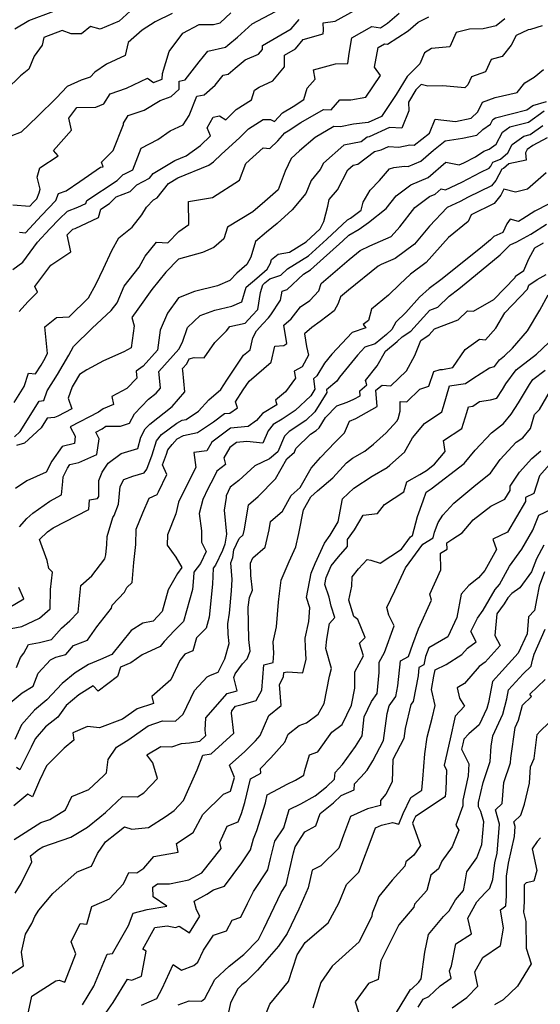
# Model space of a CAD drawing. Extents: x 2089624 to 2097826, y 2854827 to 2863029.
# Drawn here: x 2090306 to 2090487, y 2858130 to 2858472 of the extents above; entities that cross this region are included whole.
import ezdxf

# ---------------------------------------------------------------- set-up
doc = ezdxf.new("R2010")
doc.units = 0

msp = doc.modelspace()

# ---------------------------------------------------------------- linework, layer by layer
at = {"layer": 'Unknown_Line_Type', "color": 0}
for points in [[(2090358.63, 2858474.56, 2782), (2090352.68, 2858471.67, 2782), (2090348.18, 2858468.78, 2782), (2090343.36, 2858464.44, 2782), (2090342.31, 2858459.92, 2782), (2090335.81, 2858456.86, 2782), (2090331.76, 2858454.17, 2782), (2090330.14, 2858452.37, 2782), (2090326.94, 2858451.37, 2782), (2090322.15, 2858449.14, 2782), (2090318.43, 2858445.21, 2782), (2090311.83, 2858438.68, 2782), (2090306.16, 2858433.29, 2782), (2090298.98, 2858430.45, 2782)], [(2090345.36, 2858476.53, 2780), (2090340.19, 2858471.92, 2780), (2090333.63, 2858469.1, 2780), (2090330.19, 2858470.05, 2780), (2090327.12, 2858467.52, 2780), (2090323.49, 2858467.44, 2780), (2090320.36, 2858468.6, 2780), (2090314.02, 2858466.24, 2780), (2090313.46, 2858463.54, 2780), (2090310.65, 2858459.72, 2780), (2090308.82, 2858455.23, 2780), (2090305.85, 2858452.88, 2780), (2090301.06, 2858448.05, 2780)], [(2090303.26, 2858407.95, 2784), (2090309.09, 2858407.5, 2784), (2090310.39, 2858408.89, 2784), (2090311.54, 2858410.11, 2784), (2090312.36, 2858412.17, 2784), (2090312.74, 2858413.43, 2784), (2090311.71, 2858417.65, 2784), (2090312.6, 2858420.82, 2784), (2090318.96, 2858424.99, 2784), (2090317.33, 2858426.84, 2784), (2090323.63, 2858433.93, 2784), (2090322.71, 2858438.19, 2784), (2090325.46, 2858441.8, 2784), (2090332.14, 2858442, 2784), (2090334.84, 2858443.14, 2784), (2090337.02, 2858446.6, 2784), (2090342.8, 2858448.54, 2784), (2090350.04, 2858452.01, 2784), (2090352.17, 2858450.58, 2784), (2090355.21, 2858451.65, 2784), (2090355.33, 2858453.67, 2784), (2090357.63, 2858461.36, 2784), (2090362.4, 2858467.64, 2784), (2090368.04, 2858470.7, 2784), (2090372.97, 2858470.69, 2784), (2090375.34, 2858471.25, 2784), (2090379.02, 2858474.79, 2784)], [(2090303.68, 2858339.28, 2792), (2090307.11, 2858344.85, 2792), (2090308.68, 2858349.42, 2792), (2090311.14, 2858349.21, 2792), (2090313.06, 2858352.27, 2792), (2090314.01, 2858353.9, 2792), (2090315.27, 2858356.27, 2792), (2090314.34, 2858365.57, 2792), (2090318.45, 2858368.86, 2792), (2090322.85, 2858369.1, 2792), (2090329.52, 2858375.68, 2792), (2090332.17, 2858380.57, 2792), (2090334.75, 2858385.81, 2792), (2090337.64, 2858392.13, 2792), (2090340.1, 2858396.53, 2792), (2090344.67, 2858400.26, 2792), (2090348.12, 2858404.54, 2792), (2090349.66, 2858407.23, 2792), (2090352.09, 2858409.72, 2792), (2090353.42, 2858410.41, 2792), (2090357.37, 2858415.37, 2792), (2090360.64, 2858417.36, 2792), (2090371.4, 2858421.78, 2792), (2090373.06, 2858422.98, 2792), (2090375.83, 2858425.61, 2792), (2090382.05, 2858431.26, 2792), (2090385.24, 2858434.43, 2792), (2090390.34, 2858437.67, 2792), (2090392.79, 2858437.69, 2792), (2090394.23, 2858436.97, 2792), (2090396.96, 2858440, 2792), (2090400.68, 2858442.22, 2792), (2090404.47, 2858444.64, 2792), (2090405.56, 2858448.53, 2792), (2090408.32, 2858451.75, 2792), (2090407.84, 2858454.98, 2792), (2090415.4, 2858457.06, 2792), (2090419.74, 2858457.13, 2792), (2090420.19, 2858460.62, 2792), (2090421.16, 2858466.06, 2792), (2090428.11, 2858469.97, 2792), (2090431.07, 2858469.57, 2792), (2090433.55, 2858471.18, 2792), (2090437.63, 2858474.63, 2792)], [(2090303.81, 2858327.38, 2794), (2090305.74, 2858329.16, 2794), (2090312.38, 2858339.75, 2794), (2090314.05, 2858339.95, 2794), (2090315.2, 2858343.31, 2794), (2090318.81, 2858349.06, 2794), (2090322.74, 2858355.77, 2794), (2090324.35, 2858358.8, 2794), (2090330.78, 2858365.11, 2794), (2090337.38, 2858371.22, 2794), (2090339.45, 2858373.94, 2794), (2090341.93, 2858379.77, 2794), (2090347.11, 2858386.35, 2794), (2090349.27, 2858390.16, 2794), (2090353.17, 2858394.98, 2794), (2090357.08, 2858394.82, 2794), (2090360.99, 2858398.74, 2794), (2090364.48, 2858401.11, 2794), (2090364.33, 2858409.13, 2794), (2090372.62, 2858410.59, 2794), (2090382.05, 2858416.53, 2794), (2090384.25, 2858422.38, 2794), (2090390.31, 2858427.86, 2794), (2090392.63, 2858427.63, 2794), (2090395.34, 2858430.29, 2794), (2090397.87, 2858433.09, 2794), (2090398.97, 2858433.75, 2794), (2090403.4, 2858436.58, 2794), (2090411.32, 2858441.2, 2794), (2090413.94, 2858441.07, 2794), (2090416.92, 2858444.5, 2794), (2090420.77, 2858444.53, 2794), (2090425.95, 2858445.46, 2794), (2090431.15, 2858452.97, 2794), (2090429.05, 2858455.92, 2794), (2090430.26, 2858462.72, 2794), (2090432.53, 2858464, 2794), (2090433.49, 2858463.87, 2794), (2090440.68, 2858468.53, 2794), (2090444.22, 2858471.53, 2794), (2090447.87, 2858473.38, 2794)], [(2090303.91, 2858469.2, 2778), (2090308.84, 2858472.08, 2778), (2090317.45, 2858475.31, 2778)], [(2090305.44, 2858370.88, 2790), (2090308.48, 2858374.29, 2790), (2090311.74, 2858377.69, 2790), (2090310.84, 2858379.56, 2790), (2090316.4, 2858387.05, 2790), (2090323.43, 2858391.67, 2790), (2090322.14, 2858397.63, 2790), (2090324.12, 2858399.52, 2790), (2090324.9, 2858399.82, 2790), (2090333.01, 2858403.63, 2790), (2090333.77, 2858406.47, 2790), (2090336.89, 2858408.52, 2790), (2090339.21, 2858410.82, 2790), (2090344.02, 2858412.61, 2790), (2090346.34, 2858414.99, 2790), (2090350.73, 2858417.25, 2790), (2090352.05, 2858418.9, 2790), (2090359.52, 2858423.44, 2790), (2090363.55, 2858425.1, 2790), (2090368.51, 2858428.69, 2790), (2090371.98, 2858431.99, 2790), (2090370.76, 2858434.78, 2790), (2090372.85, 2858438.54, 2790), (2090375.14, 2858439, 2790), (2090377.29, 2858437.56, 2790), (2090380.92, 2858441.18, 2790), (2090386.2, 2858444.53, 2790), (2090387.3, 2858447.91, 2790), (2090388.85, 2858448.96, 2790), (2090393.64, 2858451.09, 2790), (2090397.75, 2858455.94, 2790), (2090397.73, 2858460.06, 2790), (2090401.57, 2858462.28, 2790), (2090404.25, 2858465.46, 2790), (2090411.19, 2858467.5, 2790), (2090411.32, 2858468.77, 2790), (2090411.19, 2858471.26, 2790), (2090415.29, 2858471.84, 2790), (2090421.83, 2858475.41, 2790)], [(2090305.58, 2858398.47, 2786), (2090307.68, 2858398.31, 2786), (2090313.24, 2858404.25, 2786), (2090318.17, 2858409.47, 2786), (2090319.13, 2858411.89, 2786), (2090321.78, 2858412.93, 2786), (2090326.51, 2858416.07, 2786), (2090333.71, 2858421.12, 2786), (2090334.59, 2858421.2, 2786), (2090334, 2858422.81, 2786), (2090338.14, 2858426.87, 2786), (2090341.74, 2858435.95, 2786), (2090341.7, 2858436.44, 2786), (2090343.34, 2858439.04, 2786), (2090348.87, 2858440.89, 2786), (2090354.43, 2858444.32, 2786), (2090358.29, 2858445.62, 2786), (2090361.1, 2858448.21, 2786), (2090361.11, 2858450.98, 2786), (2090363.12, 2858451.42, 2786), (2090368.02, 2858457.72, 2786), (2090371.05, 2858461.44, 2786), (2090377.18, 2858462.83, 2786), (2090377.95, 2858463.5, 2786), (2090381.41, 2858466.26, 2786), (2090386.41, 2858470.99, 2786), (2090394.56, 2858475.27, 2786)], [(2090303.22, 2858385.5, 2788), (2090306.66, 2858388.09, 2788), (2090311.84, 2858395.06, 2788), (2090316.09, 2858399.61, 2788), (2090319.32, 2858403.03, 2788), (2090322.25, 2858405.81, 2788), (2090325.88, 2858407.22, 2788), (2090328.64, 2858408.51, 2788), (2090328.9, 2858409.48, 2788), (2090339.45, 2858416.41, 2788), (2090341.64, 2858418.57, 2788), (2090341.98, 2858418.71, 2788), (2090344.92, 2858420.19, 2788), (2090347.82, 2858427.7, 2788), (2090353.6, 2858430.67, 2788), (2090357.92, 2858433.73, 2788), (2090362.42, 2858435.84, 2788), (2090364.54, 2858439.01, 2788), (2090367.22, 2858445.83, 2788), (2090369.76, 2858446.23, 2788), (2090373.62, 2858449.67, 2788), (2090376.42, 2858453.09, 2788), (2090378.12, 2858453.48, 2788), (2090380.49, 2858455.54, 2788), (2090384.05, 2858458.38, 2788), (2090388.71, 2858460.44, 2788), (2090390.08, 2858462.06, 2788), (2090390.07, 2858463.43, 2788), (2090400.01, 2858469.18, 2788), (2090402.78, 2858472.47, 2788)], [(2090487.31, 2858470.25, 2798), (2090483.26, 2858468.93, 2798), (2090482.51, 2858468.85, 2798), (2090478.33, 2858466.89, 2798), (2090476.56, 2858463.54, 2798), (2090473.38, 2858459.56, 2798), (2090469.64, 2858458.52, 2798), (2090467.65, 2858454.24, 2798), (2090462.8, 2858452.52, 2798), (2090461.45, 2858449.7, 2798), (2090460.46, 2858448.69, 2798), (2090452.82, 2858449.42, 2798), (2090447.6, 2858449.26, 2798), (2090445.19, 2858449.8, 2798), (2090443.43, 2858448, 2798), (2090440.78, 2858443.7, 2798), (2090440.96, 2858440.71, 2798), (2090438.53, 2858434.66, 2798), (2090434.25, 2858434.88, 2798), (2090427.21, 2858431.66, 2798), (2090426.41, 2858431.48, 2798), (2090424.41, 2858429.92, 2798), (2090418.32, 2858428.74, 2798), (2090411.26, 2858422.53, 2798), (2090410.06, 2858420.28, 2798), (2090406.94, 2858416.48, 2798), (2090405.11, 2858411.91, 2798), (2090400.42, 2858406.29, 2798), (2090395.1, 2858401.49, 2798), (2090391.46, 2858398.46, 2798), (2090387.61, 2858395.31, 2798), (2090386.03, 2858389.84, 2798), (2090384.6, 2858387.21, 2798), (2090381.1, 2858384.29, 2798), (2090378.64, 2858381.69, 2798), (2090374.36, 2858379.83, 2798), (2090366.4, 2858377.89, 2798), (2090360.88, 2858375.66, 2798), (2090357.06, 2858370.31, 2798), (2090354.47, 2858364.48, 2798), (2090353.59, 2858357.51, 2798), (2090348.51, 2858351.9, 2798), (2090346.14, 2858350.21, 2798), (2090346.35, 2858347.74, 2798), (2090342.87, 2858344.15, 2798), (2090337.64, 2858341.41, 2798), (2090338.25, 2858338.56, 2798), (2090334.66, 2858337.1, 2798), (2090332.96, 2858335.86, 2798), (2090323.19, 2858330.81, 2798), (2090324.89, 2858327.55, 2798), (2090324.69, 2858325.01, 2798), (2090320.41, 2858323.95, 2798), (2090316.73, 2858318.89, 2798), (2090314.78, 2858315.01, 2798), (2090308.04, 2858312.06, 2798), (2090304.18, 2858309.35, 2798)], [(2090474.29, 2858472.66, 2796), (2090471.3, 2858470.29, 2796), (2090466.85, 2858469.16, 2796), (2090462.03, 2858469.14, 2796), (2090457.43, 2858467.98, 2796), (2090455.22, 2858462.93, 2796), (2090448.87, 2858462.36, 2796), (2090446.43, 2858460.89, 2796), (2090444.76, 2858457.08, 2796), (2090440.35, 2858452.58, 2796), (2090436.51, 2858446.34, 2796), (2090431.41, 2858438.76, 2796), (2090426.76, 2858436.67, 2796), (2090421.76, 2858436, 2796), (2090417.21, 2858435.12, 2796), (2090414.89, 2858435.23, 2796), (2090408.37, 2858431.43, 2796), (2090402.95, 2858426.75, 2796), (2090400.03, 2858424.17, 2796), (2090397.88, 2858419.71, 2796), (2090395.46, 2858413.25, 2796), (2090390.89, 2858409.12, 2796), (2090386.65, 2858405.59, 2796), (2090377.93, 2858400.19, 2796), (2090376.65, 2858396.17, 2796), (2090373.08, 2858393.12, 2796), (2090369.18, 2858391.39, 2796), (2090360.87, 2858389.16, 2796), (2090356.41, 2858384.64, 2796), (2090351.59, 2858378.57, 2796), (2090346.72, 2858371.73, 2796), (2090344.61, 2858368.82, 2796), (2090345.4, 2858365.93, 2796), (2090344.34, 2858358.29, 2796), (2090341.78, 2858356.89, 2796), (2090334.79, 2858353.72, 2796), (2090328.91, 2858350.61, 2796), (2090326.39, 2858348.97, 2796), (2090324.56, 2858345.85, 2796), (2090323.83, 2858344.68, 2796), (2090322.48, 2858340.76, 2796), (2090323.7, 2858337.09, 2796), (2090318.85, 2858334.55, 2796), (2090317.73, 2858334.1, 2796), (2090315.18, 2858333.78, 2796), (2090313.11, 2858330.47, 2796), (2090307.3, 2858325.11, 2796), (2090304.54, 2858324.35, 2796)], [(2090305.53, 2858296.09, 2800), (2090308.11, 2858298.91, 2800), (2090310.16, 2858300.79, 2800), (2090316.03, 2858304.99, 2800), (2090320.16, 2858307.12, 2800), (2090320.57, 2858311.83, 2800), (2090320.7, 2858313.43, 2800), (2090322.24, 2858316.48, 2800), (2090323.1, 2858317.67, 2800), (2090326.13, 2858318.41, 2800), (2090332.48, 2858321.22, 2800), (2090333.2, 2858326.69, 2800), (2090332.03, 2858328.95, 2800), (2090334.31, 2858330.13, 2800), (2090335.56, 2858331.04, 2800), (2090340.65, 2858331, 2800), (2090343.8, 2858332.14, 2800), (2090345.48, 2858335.39, 2800), (2090350.45, 2858340.38, 2800), (2090353.09, 2858342.49, 2800), (2090354.58, 2858344.22, 2800), (2090354.34, 2858346.71, 2800), (2090354.03, 2858350.1, 2800), (2090360.98, 2858357.81, 2800), (2090362.18, 2858360.3, 2800), (2090363.93, 2858365.34, 2800), (2090368.38, 2858369.47, 2800), (2090373.44, 2858371.38, 2800), (2090379.39, 2858372.79, 2800), (2090382.85, 2858374.3, 2800), (2090384.38, 2858379.43, 2800), (2090388.05, 2858382.5, 2800), (2090391.72, 2858385.62, 2800), (2090392.86, 2858387.71, 2800), (2090393.21, 2858388.94, 2800), (2090395.52, 2858390.82, 2800), (2090399.42, 2858391.5, 2800), (2090405.22, 2858395.12, 2800), (2090406.88, 2858396.63, 2800), (2090410.11, 2858399.66, 2800), (2090411.44, 2858402.16, 2800), (2090412.74, 2858407.53, 2800), (2090413.28, 2858409.81, 2800), (2090416.09, 2858413.22, 2800), (2090419.77, 2858420.15, 2800), (2090421.62, 2858421.78, 2800), (2090423.22, 2858422.09, 2800), (2090428.98, 2858426.59, 2800), (2090431.28, 2858427.11, 2800), (2090433.88, 2858428.3, 2800), (2090437.46, 2858428.11, 2800), (2090441.27, 2858428.81, 2800), (2090442.84, 2858428.7, 2800), (2090448.11, 2858432.94, 2800), (2090450.14, 2858437.8, 2800), (2090457.13, 2858436.97, 2800), (2090462.68, 2858438.14, 2800), (2090464.97, 2858440.29, 2800), (2090466.62, 2858443.74, 2800), (2090470.92, 2858445.27, 2800), (2090478.67, 2858447.1, 2800), (2090481.28, 2858450.37, 2800), (2090484.52, 2858452.39, 2800), (2090487.83, 2858455.01, 2800)], [(2090302.59, 2858260.72, 2802), (2090306.33, 2858261.37, 2802), (2090312.47, 2858264.26, 2802), (2090316.22, 2858267.52, 2802), (2090316.37, 2858274.21, 2802), (2090316.96, 2858280.27, 2802), (2090315.77, 2858281.52, 2802), (2090315.21, 2858284.28, 2802), (2090312.44, 2858291.66, 2802), (2090315.32, 2858294.32, 2802), (2090317.24, 2858295.69, 2802), (2090329.61, 2858302.09, 2802), (2090329.9, 2858305.38, 2802), (2090332.62, 2858305.86, 2802), (2090333.15, 2858306.62, 2802), (2090333.16, 2858312.21, 2802), (2090334.28, 2858315.04, 2802), (2090336.43, 2858318.22, 2802), (2090340.91, 2858321.54, 2802), (2090346.68, 2858323.33, 2802), (2090347.78, 2858327.23, 2802), (2090349.28, 2858330.12, 2802), (2090350.9, 2858331.75, 2802), (2090358.67, 2858337.93, 2802), (2090363.06, 2858343.03, 2802), (2090362.33, 2858350.36, 2802), (2090362.26, 2858351.09, 2802), (2090363.76, 2858352.75, 2802), (2090364.6, 2858354.47, 2802), (2090366.26, 2858354.92, 2802), (2090369.79, 2858354.77, 2802), (2090373.5, 2858360.09, 2802), (2090377.59, 2858364.15, 2802), (2090378.71, 2858365.66, 2802), (2090384.04, 2858366.87, 2802), (2090386.41, 2858369.48, 2802), (2090388.41, 2858371.64, 2802), (2090389.32, 2858377.49, 2802), (2090390.13, 2858380.19, 2802), (2090390.92, 2858380.85, 2802), (2090392.58, 2858382.27, 2802), (2090396.43, 2858383.57, 2802), (2090398.8, 2858385.75, 2802), (2090406, 2858390.24, 2802), (2090412.44, 2858396.06, 2802), (2090419.66, 2858402.84, 2802), (2090420.62, 2858403.37, 2802), (2090424.32, 2858406.15, 2802), (2090425.02, 2858408.89, 2802), (2090427.45, 2858413.1, 2802), (2090430.76, 2858416.48, 2802), (2090434.26, 2858420.5, 2802), (2090435.75, 2858420.93, 2802), (2090439.4, 2858421.44, 2802), (2090440.66, 2858421.31, 2802), (2090445.12, 2858423.18, 2802), (2090449.58, 2858427.07, 2802), (2090453.6, 2858430.29, 2802), (2090459.58, 2858431.2, 2802), (2090464.56, 2858432.24, 2802), (2090466.68, 2858434.23, 2802), (2090469.35, 2858436.04, 2802), (2090470.18, 2858437.63, 2802), (2090471.11, 2858438.3, 2802), (2090481.95, 2858441.04, 2802), (2090484.04, 2858442.56, 2802), (2090488.82, 2858443.9, 2802)], [(2090304.54, 2858247.15, 2804), (2090305.88, 2858250.63, 2804), (2090307.02, 2858252.06, 2804), (2090308.63, 2858255.13, 2804), (2090312.47, 2858255.79, 2804), (2090316.68, 2858256.81, 2804), (2090320.15, 2858260.85, 2804), (2090323.01, 2858263.34, 2804), (2090325.91, 2858266.34, 2804), (2090326.86, 2858275.65, 2804), (2090330.67, 2858279.06, 2804), (2090335.17, 2858284.88, 2804), (2090335.59, 2858286.34, 2804), (2090335.95, 2858289.95, 2804), (2090336.02, 2858292.71, 2804), (2090337.96, 2858299.34, 2804), (2090338.51, 2858299.96, 2804), (2090340.02, 2858303.89, 2804), (2090340.56, 2858310.01, 2804), (2090341.87, 2858312.53, 2804), (2090344.92, 2858313.64, 2804), (2090348.89, 2858314.81, 2804), (2090349.8, 2858316.15, 2804), (2090351.63, 2858321.11, 2804), (2090353.17, 2858325.96, 2804), (2090354.96, 2858328.13, 2804), (2090360.3, 2858332.13, 2804), (2090362.16, 2858333.1, 2804), (2090363.55, 2858333.37, 2804), (2090367.85, 2858336.23, 2804), (2090371.4, 2858340.19, 2804), (2090375.54, 2858343.85, 2804), (2090377.61, 2858347.06, 2804), (2090383.5, 2858355.68, 2804), (2090385.8, 2858357.64, 2804), (2090386.74, 2858361.73, 2804), (2090387.98, 2858364.17, 2804), (2090390.18, 2858366.59, 2804), (2090392.15, 2858368.7, 2804), (2090393, 2858369.81, 2804), (2090396.37, 2858374.87, 2804), (2090396.91, 2858378.02, 2804), (2090398.67, 2858378.62, 2804), (2090404.37, 2858383.86, 2804), (2090406.79, 2858385.36, 2804), (2090418, 2858395.5, 2804), (2090420.13, 2858397.5, 2804), (2090423.72, 2858399.49, 2804), (2090426.87, 2858401.86, 2804), (2090433.1, 2858406.76, 2804), (2090436.55, 2858411.1, 2804), (2090441.63, 2858414.95, 2804), (2090447.64, 2858417.47, 2804), (2090453.79, 2858422.84, 2804), (2090458.51, 2858421.87, 2804), (2090460.08, 2858422.61, 2804), (2090464.09, 2858424.74, 2804), (2090467.08, 2858426.62, 2804), (2090468.87, 2858427.39, 2804), (2090471.34, 2858429.05, 2804), (2090473.56, 2858433.32, 2804), (2090476.06, 2858435.11, 2804), (2090482.57, 2858436.76, 2804), (2090487.99, 2858440.68, 2804)], [(2090300.94, 2858233.68, 2806), (2090306.42, 2858238.3, 2806), (2090310.24, 2858240.64, 2806), (2090312, 2858245.19, 2806), (2090316.29, 2858249.78, 2806), (2090318.15, 2858250.76, 2806), (2090321.64, 2858251.6, 2806), (2090324.33, 2858254.73, 2806), (2090329.16, 2858256.66, 2806), (2090332.4, 2858261.23, 2806), (2090337.58, 2858267.78, 2806), (2090337.82, 2858268.8, 2806), (2090342.07, 2858273.34, 2806), (2090342.86, 2858274.96, 2806), (2090344.69, 2858276.74, 2806), (2090345.35, 2858283.69, 2806), (2090345.98, 2858289.93, 2806), (2090346.12, 2858295.26, 2806), (2090348.41, 2858300.95, 2806), (2090350.69, 2858306.04, 2806), (2090353.39, 2858307.24, 2806), (2090353.88, 2858308.17, 2806), (2090356.81, 2858314.27, 2806), (2090355.28, 2858317.6, 2806), (2090356.66, 2858321.34, 2806), (2090357.14, 2858322.86, 2806), (2090358.68, 2858324.72, 2806), (2090360.32, 2858326.69, 2806), (2090362.53, 2858327.83, 2806), (2090367.39, 2858328.8, 2806), (2090373, 2858332.53, 2806), (2090376.86, 2858335.42, 2806), (2090378.74, 2858335.6, 2806), (2090381.34, 2858337.39, 2806), (2090380.65, 2858339.5, 2806), (2090383.33, 2858343.66, 2806), (2090385.44, 2858346.74, 2806), (2090393.07, 2858353.26, 2806), (2090394.36, 2858358.86, 2806), (2090397.46, 2858359.07, 2806), (2090398.5, 2858359.75, 2806), (2090397.49, 2858366.15, 2806), (2090399.98, 2858368.32, 2806), (2090403.29, 2858372.54, 2806), (2090406.49, 2858374.77, 2806), (2090409.61, 2858378.12, 2806), (2090410.51, 2858380.61, 2806), (2090420.18, 2858389.05, 2806), (2090423.97, 2858392.13, 2806), (2090427.43, 2858393.7, 2806), (2090434.8, 2858397.03, 2806), (2090437.87, 2858400.3, 2806), (2090443.09, 2858407.07, 2806), (2090448.18, 2858410.93, 2806), (2090450.16, 2858411.76, 2806), (2090452.18, 2858413.52, 2806), (2090453.73, 2858413.2, 2806), (2090459.44, 2858415.89, 2806), (2090465.98, 2858419.38, 2806), (2090468.92, 2858420.81, 2806), (2090469.43, 2858421.45, 2806), (2090470.18, 2858422.88, 2806), (2090472.86, 2858423.83, 2806), (2090475.4, 2858426.05, 2806), (2090476.94, 2858429.01, 2806), (2090481, 2858431.93, 2806), (2090483.19, 2858432.48, 2806), (2090487.56, 2858435.64, 2806)], [(2090489.1, 2858431.35, 2808), (2090484.03, 2858428.66, 2808), (2090482.05, 2858427.24, 2808), (2090481.51, 2858426.14, 2808), (2090481.71, 2858423.55, 2808), (2090475.74, 2858422.27, 2808), (2090473.85, 2858420.61, 2808), (2090473.27, 2858420.41, 2808), (2090471.18, 2858416.42, 2808), (2090469.75, 2858414.64, 2808), (2090461.57, 2858410.65, 2808), (2090458.8, 2858409.18, 2808), (2090454.23, 2858407.03, 2808), (2090448.1, 2858400.61, 2808), (2090442.87, 2858394.33, 2808), (2090436.16, 2858389.4, 2808), (2090431.37, 2858387.23, 2808), (2090430.26, 2858386.73, 2808), (2090419.92, 2858378.35, 2808), (2090417.21, 2858375.98, 2808), (2090416.38, 2858373.69, 2808), (2090414.99, 2858371.13, 2808), (2090410.15, 2858367.43, 2808), (2090407.2, 2858365.39, 2808), (2090404.62, 2858363.14, 2808), (2090405.32, 2858358.71, 2808), (2090406.01, 2858355.7, 2808), (2090403.8, 2858351.62, 2808), (2090401.01, 2858350.2, 2808), (2090401.57, 2858347.68, 2808), (2090398.09, 2858343.01, 2808), (2090394.59, 2858340.12, 2808), (2090395.07, 2858338.49, 2808), (2090390, 2858335.45, 2808), (2090387.93, 2858332.96, 2808), (2090385.02, 2858330.95, 2808), (2090378.92, 2858330.37, 2808), (2090372.38, 2858325.48, 2808), (2090370.64, 2858322.49, 2808), (2090366.14, 2858321.93, 2808), (2090366.92, 2858316.65, 2808), (2090365.39, 2858313.76, 2808), (2090360.88, 2858304.58, 2808), (2090359.88, 2858300.51, 2808), (2090356.96, 2858293.27, 2808), (2090356.94, 2858289.66, 2808), (2090359.96, 2858285.51, 2808), (2090362.04, 2858281.88, 2808), (2090360.48, 2858279.83, 2808), (2090357.29, 2858274.08, 2808), (2090355.21, 2858266.64, 2808), (2090352.05, 2858263.23, 2808), (2090348.43, 2858262.49, 2808), (2090344.37, 2858260, 2808), (2090337.63, 2858251.69, 2808), (2090333.75, 2858249.95, 2808), (2090329.57, 2858248.13, 2808), (2090324.84, 2858245.23, 2808), (2090320.42, 2858241.52, 2808), (2090315.02, 2858235.92, 2808), (2090310.7, 2858232.27, 2808), (2090306.23, 2858227.24, 2808), (2090303.9, 2858222.13, 2808)], [(2090488.73, 2858419.08, 2810), (2090482.19, 2858413.5, 2810), (2090478.03, 2858412.39, 2810), (2090474, 2858413.43, 2810), (2090472.93, 2858411.4, 2810), (2090470.59, 2858408.47, 2810), (2090462.61, 2858404.58, 2810), (2090461.53, 2858402.25, 2810), (2090454.76, 2858396.67, 2810), (2090446.96, 2858387.93, 2810), (2090441.48, 2858383.9, 2810), (2090437.8, 2858380.4, 2810), (2090433.84, 2858376.65, 2810), (2090428.01, 2858371.75, 2810), (2090426.93, 2858367.84, 2810), (2090425.01, 2858366.43, 2810), (2090425.98, 2858365.18, 2810), (2090421.23, 2858363.63, 2810), (2090414.18, 2858356.03, 2810), (2090411.66, 2858352.94, 2810), (2090408.93, 2858348.49, 2810), (2090407.78, 2858347.55, 2810), (2090408.3, 2858343.91, 2810), (2090406.84, 2858341.54, 2810), (2090401.47, 2858336.55, 2810), (2090396.95, 2858333.52, 2810), (2090393.82, 2858331.64, 2810), (2090391.97, 2858329.42, 2810), (2090390.22, 2858325.18, 2810), (2090384.61, 2858325.66, 2810), (2090380.97, 2858325.31, 2810), (2090378.68, 2858323.6, 2810), (2090376.58, 2858320.01, 2810), (2090377.17, 2858317.77, 2810), (2090374.14, 2858315.42, 2810), (2090373.18, 2858313.25, 2810), (2090371.08, 2858309.28, 2810), (2090369.27, 2858305.59, 2810), (2090368.06, 2858300.67, 2810), (2090368.87, 2858294.6, 2810), (2090368.86, 2858290.72, 2810), (2090370.49, 2858287.47, 2810), (2090368.49, 2858283.35, 2810), (2090366.18, 2858280.3, 2810), (2090366.09, 2858278.3, 2810), (2090365.69, 2858274.26, 2810), (2090362.55, 2858263.13, 2810), (2090359.45, 2858260.05, 2810), (2090355.91, 2858256.21, 2810), (2090354.49, 2858254.39, 2810), (2090348.24, 2858251.59, 2810), (2090344.21, 2858248.76, 2810), (2090340.65, 2858247.25, 2810), (2090339.58, 2858243.96, 2810), (2090332.89, 2858238.9, 2810), (2090331.2, 2858240.71, 2810), (2090326.22, 2858237.66, 2810), (2090321.76, 2858233.91, 2810), (2090318.91, 2858229.91, 2810), (2090314.6, 2858226.47, 2810), (2090310.94, 2858222.36, 2810), (2090309.59, 2858219.39, 2810), (2090305.66, 2858211.52, 2810), (2090304.45, 2858212.35, 2810)], [(2090489.48, 2858408.22, 2812), (2090484.76, 2858405.79, 2812), (2090480.65, 2858403.11, 2812), (2090479.12, 2858402.21, 2812), (2090476.22, 2858403.05, 2812), (2090475.04, 2858401.39, 2812), (2090473.63, 2858398.41, 2812), (2090470.46, 2858397.02, 2812), (2090469.32, 2858395.86, 2812), (2090465.83, 2858392.98, 2812), (2090452.05, 2858381.97, 2812), (2090448.01, 2858378.97, 2812), (2090444.68, 2858375.86, 2812), (2090439.94, 2858370.62, 2812), (2090436.44, 2858367.2, 2812), (2090435.09, 2858364.64, 2812), (2090433.13, 2858362.94, 2812), (2090429.21, 2858359.65, 2812), (2090425.61, 2858358.48, 2812), (2090423.05, 2858355.72, 2812), (2090416.79, 2858348.05, 2812), (2090415.94, 2858346.65, 2812), (2090412.31, 2858343.67, 2812), (2090412.44, 2858342.75, 2812), (2090408.3, 2858336.03, 2812), (2090405.08, 2858333.03, 2812), (2090399.36, 2858329.19, 2812), (2090397.71, 2858327.6, 2812), (2090395.4, 2858322.16, 2812), (2090392.53, 2858319.68, 2812), (2090387.38, 2858317.26, 2812), (2090381.77, 2858312.16, 2812), (2090378.83, 2858309.88, 2812), (2090377.46, 2858306.77, 2812), (2090377.44, 2858306.23, 2812), (2090376.74, 2858301.89, 2812), (2090377.52, 2858293.47, 2812), (2090377, 2858289.96, 2812), (2090376.19, 2858287.77, 2812), (2090373.76, 2858282.77, 2812), (2090372.95, 2858281.7, 2812), (2090372.69, 2858276.05, 2812), (2090371.55, 2858264.6, 2812), (2090370.48, 2858260.79, 2812), (2090367.12, 2858257.46, 2812), (2090365.79, 2858252.97, 2812), (2090363.08, 2858251.78, 2812), (2090361.33, 2858249.51, 2812), (2090358.19, 2858242.82, 2812), (2090351.59, 2858237.05, 2812), (2090352.09, 2858234.63, 2812), (2090346.49, 2858232.75, 2812), (2090341.39, 2858229.15, 2812), (2090333.39, 2858226.18, 2812), (2090329.14, 2858226.64, 2812), (2090324.05, 2858224.37, 2812), (2090324.41, 2858221.88, 2812), (2090321.05, 2858219.13, 2812), (2090314.92, 2858212.95, 2812), (2090312.55, 2858207.84, 2812), (2090310.02, 2858202.2, 2812), (2090308.48, 2858203.07, 2812), (2090303.55, 2858198.98, 2812)], [(2090303.69, 2858187.34, 2814), (2090312.95, 2858193.22, 2814), (2090316.09, 2858194.31, 2814), (2090321.5, 2858197.63, 2814), (2090323.74, 2858202.33, 2814), (2090329.69, 2858204.69, 2814), (2090334.78, 2858209.43, 2814), (2090335.78, 2858210.47, 2814), (2090336.35, 2858215.1, 2814), (2090339.31, 2858219.44, 2814), (2090343.61, 2858222.14, 2814), (2090350.33, 2858226.9, 2814), (2090355.25, 2858228.55, 2814), (2090359.79, 2858228.42, 2814), (2090362.45, 2858230.89, 2814), (2090366.45, 2858239.12, 2814), (2090370.82, 2858243.85, 2814), (2090371.92, 2858244.41, 2814), (2090374.64, 2858245.56, 2814), (2090376.96, 2858250.1, 2814), (2090378.43, 2858255.51, 2814), (2090378.06, 2858258.7, 2814), (2090378, 2858262.36, 2814), (2090378.52, 2858266.07, 2814), (2090379.29, 2858273.8, 2814), (2090379.48, 2858277.73, 2814), (2090379.08, 2858283.58, 2814), (2090379.75, 2858285.4, 2814), (2090380.14, 2858287.99, 2814), (2090381.93, 2858291.98, 2814), (2090383.38, 2858293.21, 2814), (2090383.85, 2858295.25, 2814), (2090385.16, 2858303.67, 2814), (2090388.51, 2858306.61, 2814), (2090394.53, 2858312.76, 2814), (2090398.48, 2858319.72, 2814), (2090401.15, 2858322.02, 2814), (2090401.7, 2858323.31, 2814), (2090406.77, 2858328.22, 2814), (2090408.69, 2858329.51, 2814), (2090409.77, 2858330.51, 2814), (2090411.96, 2858334.07, 2814), (2090415.9, 2858338.12, 2814), (2090419.53, 2858339.36, 2814), (2090421.77, 2858340.39, 2814), (2090424.03, 2858341.65, 2814), (2090423.88, 2858343.33, 2814), (2090426.37, 2858345.45, 2814), (2090425.89, 2858346.94, 2814), (2090429.91, 2858351.99, 2814), (2090432.86, 2858357.12, 2814), (2090436.89, 2858360.5, 2814), (2090438.68, 2858362.06, 2814), (2090441.59, 2858364.02, 2814), (2090448.25, 2858371.38, 2814), (2090450.99, 2858372.41, 2814), (2090454.92, 2858376.28, 2814), (2090458.35, 2858378.83, 2814), (2090462.22, 2858381.92, 2814), (2090472.76, 2858390.62, 2814), (2090476.21, 2858394.1, 2814), (2090478.46, 2858395.09, 2814), (2090479.54, 2858395.68, 2814), (2090483.37, 2858397.79, 2814), (2090488.87, 2858401.25, 2814)], [(2090304.03, 2858168.68, 2816), (2090306.1, 2858172.01, 2816), (2090309.78, 2858179.57, 2816), (2090309.34, 2858181.64, 2816), (2090312.17, 2858183.8, 2816), (2090313.68, 2858184.76, 2816), (2090323.36, 2858188.11, 2816), (2090329.14, 2858191.66, 2816), (2090333.52, 2858195.11, 2816), (2090335.47, 2858196.73, 2816), (2090341.38, 2858202.22, 2816), (2090346.63, 2858202.16, 2816), (2090348.77, 2858203.53, 2816), (2090353.48, 2858208.5, 2816), (2090351.86, 2858213.94, 2816), (2090349.77, 2858216.81, 2816), (2090354.74, 2858219.7, 2816), (2090358.51, 2858219.52, 2816), (2090361.93, 2858220.74, 2816), (2090364.7, 2858220.96, 2816), (2090368.22, 2858221.54, 2816), (2090370.35, 2858223.45, 2816), (2090370.13, 2858225.31, 2816), (2090370.36, 2858229.67, 2816), (2090377.72, 2858238.09, 2816), (2090381.22, 2858239.05, 2816), (2090380.11, 2858243.67, 2816), (2090380.53, 2858244.92, 2816), (2090383.08, 2858248.45, 2816), (2090384.67, 2858250.2, 2816), (2090385.74, 2858252.79, 2816), (2090385.26, 2858256.87, 2816), (2090385.08, 2858268.16, 2816), (2090385.55, 2858271.5, 2816), (2090386.55, 2858273.99, 2816), (2090386.05, 2858279.07, 2816), (2090385.91, 2858283.46, 2816), (2090386.74, 2858285.3, 2816), (2090391.02, 2858288.93, 2816), (2090392.41, 2858294.96, 2816), (2090392.87, 2858297.92, 2816), (2090396.96, 2858301.5, 2816), (2090400.02, 2858306.98, 2816), (2090403.11, 2858309.69, 2816), (2090406.98, 2858316.47, 2816), (2090410.23, 2858320.16, 2816), (2090415.29, 2858325.5, 2816), (2090418.56, 2858328.78, 2816), (2090420.36, 2858332.77, 2816), (2090422.47, 2858333.74, 2816), (2090429.98, 2858337.92, 2816), (2090429.49, 2858343.51, 2816), (2090431.64, 2858345.34, 2816), (2090434.74, 2858345.09, 2816), (2090440.19, 2858350.33, 2816), (2090443.05, 2858355.56, 2816), (2090445.09, 2858360.8, 2816), (2090447.99, 2858362.76, 2816), (2090449.88, 2858364.84, 2816), (2090458.15, 2858367.98, 2816), (2090461.34, 2858371.11, 2816), (2090463.43, 2858370.98, 2816), (2090470.56, 2858375.06, 2816), (2090477.96, 2858382.77, 2816), (2090478.1, 2858383.23, 2816), (2090480.93, 2858385.13, 2816), (2090482.71, 2858389.21, 2816), (2090484.74, 2858393.08, 2816), (2090487.77, 2858394.75, 2816)], [(2090300.29, 2858139.11, 2818), (2090306.93, 2858143.37, 2818), (2090306.25, 2858148.15, 2818), (2090307.67, 2858154.42, 2818), (2090309.88, 2858158.07, 2818), (2090309.9, 2858158.34, 2818), (2090310.89, 2858160.6, 2818), (2090312.22, 2858162.74, 2818), (2090317.11, 2858168.55, 2818), (2090325.55, 2858176.09, 2818), (2090330.54, 2858178.02, 2818), (2090332.63, 2858182.48, 2818), (2090335.48, 2858186.49, 2818), (2090339.26, 2858189.47, 2818), (2090342.02, 2858191.75, 2818), (2090344.65, 2858190.87, 2818), (2090350.43, 2858191.45, 2818), (2090356.5, 2858195.44, 2818), (2090359.35, 2858197.39, 2818), (2090362.56, 2858200.83, 2818), (2090367.32, 2858211.6, 2818), (2090369.31, 2858216.67, 2818), (2090372.16, 2858217.14, 2818), (2090380.14, 2858224.29, 2818), (2090379.29, 2858231.27, 2818), (2090379.34, 2858232.08, 2818), (2090380.71, 2858233.66, 2818), (2090383.39, 2858234.4, 2818), (2090387.86, 2858235.69, 2818), (2090389.81, 2858239.25, 2818), (2090390.54, 2858248.01, 2818), (2090393.77, 2858248.91, 2818), (2090393.97, 2858252.08, 2818), (2090393.79, 2858256.09, 2818), (2090394.97, 2858261.27, 2818), (2090395.67, 2858269.81, 2818), (2090396.02, 2858272.89, 2818), (2090396.59, 2858277.46, 2818), (2090399.37, 2858283.94, 2818), (2090401.61, 2858289.06, 2818), (2090402.7, 2858293.77, 2818), (2090404.31, 2858302, 2818), (2090406.83, 2858306.51, 2818), (2090409.17, 2858308.57, 2818), (2090414.52, 2858313.06, 2818), (2090419.28, 2858318.27, 2818), (2090421.41, 2858319.89, 2818), (2090425.7, 2858322.31, 2818), (2090428.61, 2858324.73, 2818), (2090433.05, 2858328.77, 2818), (2090436.81, 2858332.76, 2818), (2090437.2, 2858333.59, 2818), (2090437.9, 2858336.31, 2818), (2090437.89, 2858339.67, 2818), (2090440.2, 2858339.48, 2818), (2090444.82, 2858343.94, 2818), (2090447.92, 2858344.93, 2818), (2090449.64, 2858350.07, 2818), (2090451.82, 2858350.71, 2818), (2090452.71, 2858350.72, 2818), (2090456.27, 2858351.5, 2818), (2090460.51, 2858357.67, 2818), (2090465.49, 2858361.25, 2818), (2090467.67, 2858361.12, 2818), (2090471.18, 2858365.15, 2818), (2090474.34, 2858370.49, 2818), (2090482.21, 2858378.7, 2818), (2090482.64, 2858380.06, 2818), (2090485.63, 2858382.07, 2818), (2090488.77, 2858383.8, 2818)], [(2090307.99, 2858124.14, 2820), (2090309.87, 2858132.81, 2820), (2090318.12, 2858138.19, 2820), (2090319.28, 2858138.44, 2820), (2090321.32, 2858137.77, 2820), (2090325.09, 2858147.61, 2820), (2090323.49, 2858151.7, 2820), (2090326.65, 2858158.1, 2820), (2090328.99, 2858157.84, 2820), (2090330.68, 2858164.04, 2820), (2090336.8, 2858166.72, 2820), (2090341.7, 2858171.87, 2820), (2090343.53, 2858175.81, 2820), (2090346.37, 2858175.68, 2820), (2090348.73, 2858177.4, 2820), (2090352.26, 2858181.47, 2820), (2090360.71, 2858182.92, 2820), (2090360.15, 2858185.93, 2820), (2090365.95, 2858189.74, 2820), (2090369.3, 2858196.01, 2820), (2090376.51, 2858203.08, 2820), (2090378.96, 2858204.09, 2820), (2090380.26, 2858208.85, 2820), (2090378.54, 2858213.12, 2820), (2090383.89, 2858217.88, 2820), (2090387.66, 2858221.66, 2820), (2090389.29, 2858223.52, 2820), (2090392.26, 2858230.42, 2820), (2090396.59, 2858233.87, 2820), (2090395.91, 2858241.21, 2820), (2090397.39, 2858243.92, 2820), (2090397.51, 2858245.35, 2820), (2090398.66, 2858245.67, 2820), (2090404.11, 2858245.24, 2820), (2090405.22, 2858249.98, 2820), (2090404.98, 2858254.07, 2820), (2090404.85, 2858257.29, 2820), (2090406.17, 2858263.09, 2820), (2090406.54, 2858267.89, 2820), (2090405.35, 2858271.51, 2820), (2090406.95, 2858279.89, 2820), (2090408.4, 2858283.31, 2820), (2090411.6, 2858290.4, 2820), (2090413.54, 2858293.1, 2820), (2090416.32, 2858297.77, 2820), (2090417.92, 2858305.73, 2820), (2090421.79, 2858309.53, 2820), (2090428.17, 2858313.7, 2820), (2090433.37, 2858316.63, 2820), (2090434.35, 2858317.44, 2820), (2090439.43, 2858322.06, 2820), (2090442.25, 2858326.98, 2820), (2090446.4, 2858332.03, 2820), (2090452.47, 2858335.99, 2820), (2090453.04, 2858337.91, 2820), (2090455.09, 2858345.09, 2820), (2090460.65, 2858345.83, 2820), (2090463.21, 2858347.67, 2820), (2090469.04, 2858351.33, 2820), (2090470.69, 2858351.75, 2820), (2090472.43, 2858354.12, 2820), (2090474.25, 2858355.51, 2820), (2090477.03, 2858358.18, 2820), (2090482.23, 2858364.16, 2820), (2090486.51, 2858371.38, 2820), (2090489.36, 2858376.71, 2820)], [(2090327.47, 2858129.88, 2822), (2090331.39, 2858136.31, 2822), (2090336.05, 2858147.41, 2822), (2090337.92, 2858147.65, 2822), (2090343.47, 2858157.4, 2822), (2090345.1, 2858161.76, 2822), (2090349.9, 2858163, 2822), (2090356.82, 2858164.17, 2822), (2090352.05, 2858167.39, 2822), (2090351.86, 2858170.72, 2822), (2090353.52, 2858171.9, 2822), (2090357.65, 2858171.94, 2822), (2090364.47, 2858173.31, 2822), (2090368.96, 2858175.75, 2822), (2090375.65, 2858184.15, 2822), (2090375.27, 2858186.34, 2822), (2090377.73, 2858191.93, 2822), (2090381.57, 2858193.48, 2822), (2090382.78, 2858196.4, 2822), (2090383.95, 2858200.19, 2822), (2090385.86, 2858208.47, 2822), (2090389.47, 2858210.44, 2822), (2090389.37, 2858212.07, 2822), (2090393, 2858215.7, 2822), (2090397.83, 2858221.22, 2822), (2090398.99, 2858223.91, 2822), (2090402.85, 2858226.98, 2822), (2090405.41, 2858227.86, 2822), (2090409.37, 2858230.95, 2822), (2090411.46, 2858234.65, 2822), (2090413.37, 2858244.08, 2822), (2090414.01, 2858246.73, 2822), (2090412.12, 2858253.75, 2822), (2090412.44, 2858257.03, 2822), (2090413.41, 2858262.46, 2822), (2090415.23, 2858264.57, 2822), (2090413.97, 2858268.49, 2822), (2090413.25, 2858271.62, 2822), (2090411.79, 2858276.04, 2822), (2090412.25, 2858278.41, 2822), (2090413.98, 2858282.5, 2822), (2090416.48, 2858285.62, 2822), (2090419.66, 2858289.17, 2822), (2090419.6, 2858291.65, 2822), (2090422.03, 2858295.03, 2822), (2090425.03, 2858300.09, 2822), (2090430.09, 2858300.66, 2822), (2090432.48, 2858303.81, 2822), (2090439.16, 2858308.17, 2822), (2090440.31, 2858311.66, 2822), (2090444.8, 2858314.2, 2822), (2090447.06, 2858315.6, 2822), (2090449.93, 2858317.8, 2822), (2090453.55, 2858322.22, 2822), (2090452.98, 2858326.01, 2822), (2090459.43, 2858330.21, 2822), (2090461.08, 2858335.77, 2822), (2090461.66, 2858337.81, 2822), (2090463.23, 2858338.02, 2822), (2090465.48, 2858339.63, 2822), (2090469.36, 2858340.17, 2822), (2090471.57, 2858340.79, 2822), (2090473.53, 2858343.83, 2822), (2090474.66, 2858345.77, 2822), (2090478.27, 2858350.68, 2822), (2090485.37, 2858356.11, 2822), (2090489.6, 2858360.17, 2822)], [(2090334.87, 2858126.04, 2824), (2090338.1, 2858130.66, 2824), (2090343.06, 2858138.8, 2824), (2090344.65, 2858138.45, 2824), (2090347.92, 2858139.83, 2824), (2090349.61, 2858148.44, 2824), (2090348.42, 2858149.25, 2824), (2090352.6, 2858156.73, 2824), (2090356.84, 2858157.28, 2824), (2090359.83, 2858156.78, 2824), (2090361.02, 2858157.16, 2824), (2090364.64, 2858154.91, 2824), (2090368.28, 2858160.61, 2824), (2090367.07, 2858162.87, 2824), (2090366.24, 2858165.85, 2824), (2090370.69, 2858168.3, 2824), (2090373.05, 2858169.87, 2824), (2090376.79, 2858171.08, 2824), (2090382.89, 2858179.22, 2824), (2090385.93, 2858183.74, 2824), (2090386.89, 2858187.52, 2824), (2090388.11, 2858190.5, 2824), (2090391.07, 2858200.08, 2824), (2090391.72, 2858202.88, 2824), (2090395.62, 2858205, 2824), (2090398.59, 2858206.58, 2824), (2090401.53, 2858207.99, 2824), (2090404.45, 2858209.64, 2824), (2090404.73, 2858211.32, 2824), (2090406.45, 2858216.77, 2824), (2090409.31, 2858217.77, 2824), (2090414.18, 2858224.63, 2824), (2090417.76, 2858227.3, 2824), (2090420.97, 2858234.01, 2824), (2090422.18, 2858239.97, 2824), (2090422.21, 2858245.61, 2824), (2090425.15, 2858251.19, 2824), (2090423.75, 2858255.54, 2824), (2090425.74, 2858257.51, 2824), (2090423.25, 2858263.78, 2824), (2090421.84, 2858264.92, 2824), (2090420.09, 2858270.49, 2824), (2090421.14, 2858275.42, 2824), (2090421.25, 2858278.6, 2824), (2090423.5, 2858281.39, 2824), (2090426.45, 2858284.69, 2824), (2090427.72, 2858284.42, 2824), (2090430.95, 2858283.43, 2824), (2090438.4, 2858288.33, 2824), (2090441.55, 2858292.61, 2824), (2090442.26, 2858293.07, 2824), (2090443.99, 2858299.61, 2824), (2090445.94, 2858305.12, 2824), (2090446.96, 2858308.14, 2824), (2090448.71, 2858309.23, 2824), (2090460.25, 2858318.11, 2824), (2090464.02, 2858322.71, 2824), (2090469.65, 2858328.76, 2824), (2090473.89, 2858331.95, 2824), (2090476.58, 2858335.2, 2824), (2090479.09, 2858339.12, 2824), (2090482.9, 2858345.59, 2824), (2090484.12, 2858347.25, 2824), (2090488.41, 2858350.53, 2824)], [(2090347.96, 2858129.75, 2826), (2090353.34, 2858132.03, 2826), (2090355.21, 2858135.49, 2826), (2090358.95, 2858143.88, 2826), (2090361.92, 2858141.86, 2826), (2090366.17, 2858143.51, 2826), (2090367.54, 2858144.63, 2826), (2090369.5, 2858148.81, 2826), (2090373.01, 2858154.01, 2826), (2090377.57, 2858155.51, 2826), (2090379.54, 2858159.25, 2826), (2090382.57, 2858160.31, 2826), (2090384.89, 2858165.04, 2826), (2090386.91, 2858169.3, 2826), (2090391.95, 2858176.83, 2826), (2090392.83, 2858180.74, 2826), (2090394.34, 2858186.71, 2826), (2090397.42, 2858191.4, 2826), (2090399.31, 2858197.73, 2826), (2090403.39, 2858199.68, 2826), (2090408.36, 2858202.51, 2826), (2090412.26, 2858205.64, 2826), (2090415.05, 2858208.34, 2826), (2090415.32, 2858210.64, 2826), (2090417.93, 2858213.42, 2826), (2090422.35, 2858219.62, 2826), (2090424.71, 2858223.42, 2826), (2090425.47, 2858230.03, 2826), (2090427.94, 2858235.27, 2826), (2090429.95, 2858238.04, 2826), (2090430.65, 2858245.43, 2826), (2090430.67, 2858248.98, 2826), (2090432.44, 2858252.36, 2826), (2090435.79, 2858261.61, 2826), (2090433.96, 2858265.35, 2826), (2090433.35, 2858267.94, 2826), (2090436.07, 2858273.79, 2826), (2090439.8, 2858281.77, 2826), (2090445.82, 2858289.97, 2826), (2090449.43, 2858292.27, 2826), (2090449.92, 2858294.13, 2826), (2090451.14, 2858297.59, 2826), (2090452.75, 2858300.12, 2826), (2090456.59, 2858304.27, 2826), (2090464.22, 2858310.62, 2826), (2090469.36, 2858314.65, 2826), (2090472.73, 2858319.4, 2826), (2090478.33, 2858325.43, 2826), (2090480.62, 2858326.96, 2826), (2090483.31, 2858330.21, 2826), (2090484.61, 2858335.14, 2826), (2090486.35, 2858336.84, 2826), (2090490.22, 2858343.42, 2826)], [(2090360.69, 2858129.79, 2828), (2090364.53, 2858131.23, 2828), (2090368.88, 2858131.07, 2828), (2090370.01, 2858132.05, 2828), (2090373.47, 2858138.69, 2828), (2090378.5, 2858143.31, 2828), (2090383.51, 2858147.35, 2828), (2090388.7, 2858152.5, 2828), (2090390.57, 2858156.31, 2828), (2090396.57, 2858168.94, 2828), (2090398.33, 2858171.58, 2828), (2090400.84, 2858182.73, 2828), (2090401.37, 2858184.83, 2828), (2090404.75, 2858189.96, 2828), (2090408.55, 2858192.02, 2828), (2090410.15, 2858196.34, 2828), (2090414.77, 2858200.06, 2828), (2090417.45, 2858202.66, 2828), (2090421.9, 2858204.58, 2828), (2090422.09, 2858206.67, 2828), (2090424.2, 2858208.99, 2828), (2090426.5, 2858211.44, 2828), (2090428.42, 2858214.64, 2828), (2090432.16, 2858221.7, 2828), (2090433.43, 2858231.09, 2828), (2090434.09, 2858233.85, 2828), (2090436.43, 2858237.05, 2828), (2090437.12, 2858240.7, 2828), (2090438.04, 2858249.41, 2828), (2090440.83, 2858250.94, 2828), (2090442.34, 2858255.22, 2828), (2090444.31, 2858260.58, 2828), (2090448.8, 2858270.5, 2828), (2090448.22, 2858272.62, 2828), (2090452.11, 2858281.12, 2828), (2090451.95, 2858286.91, 2828), (2090454.32, 2858288.22, 2828), (2090454.2, 2858290.51, 2828), (2090456.25, 2858291.89, 2828), (2090459.47, 2858293.94, 2828), (2090463.37, 2858298.48, 2828), (2090469.5, 2858303.21, 2828), (2090474.35, 2858305.62, 2828), (2090476.18, 2858308.72, 2828), (2090476.15, 2858310.19, 2828), (2090479.46, 2858315.01, 2828), (2090483.68, 2858319.78, 2828), (2090486.85, 2858322.49, 2828)], [(2090489.86, 2858317.7, 2830), (2090486.37, 2858313.75, 2830), (2090484.44, 2858307.61, 2830), (2090481.52, 2858306.25, 2830), (2090481.54, 2858304.88, 2830), (2090475.24, 2858294.24, 2830), (2090470.14, 2858291.7, 2830), (2090471.39, 2858288.16, 2830), (2090467.38, 2858280.83, 2830), (2090465.21, 2858278.36, 2830), (2090461.81, 2858275.7, 2830), (2090459.17, 2858272.59, 2830), (2090457.61, 2858264.57, 2830), (2090454.48, 2858257.79, 2830), (2090447.85, 2858253.94, 2830), (2090446.7, 2858250.97, 2830), (2090446.13, 2858248.1, 2830), (2090444.44, 2858247.17, 2830), (2090444.14, 2858244.29, 2830), (2090442.44, 2858235.35, 2830), (2090441.69, 2858234.32, 2830), (2090439.69, 2858225.92, 2830), (2090439.23, 2858222.5, 2830), (2090435.35, 2858215.18, 2830), (2090435.2, 2858207.35, 2830), (2090432.99, 2858203.13, 2830), (2090431.12, 2858200.85, 2830), (2090431.13, 2858199.1, 2830), (2090426.63, 2858197.96, 2830), (2090420.63, 2858195.35, 2830), (2090418.24, 2858188.82, 2830), (2090416.55, 2858184.35, 2830), (2090410.33, 2858178.14, 2830), (2090407.29, 2858176.61, 2830), (2090405.93, 2858170.54, 2830), (2090402.71, 2858163.11, 2830), (2090398.64, 2858154.68, 2830), (2090395.65, 2858150.24, 2830), (2090388.34, 2858141.88, 2830), (2090384.31, 2858137.88, 2830), (2090382.89, 2858136.74, 2830), (2090381.47, 2858135.43, 2830), (2090378.92, 2858130.53, 2830), (2090377.26, 2858122.84, 2830)], [(2090390.28, 2858124.3, 2832), (2090392.57, 2858130.02, 2832), (2090399.04, 2858137.94, 2832), (2090402.1, 2858147.19, 2832), (2090404.94, 2858151.5, 2832), (2090412.88, 2858158.4, 2832), (2090416.62, 2858165.2, 2832), (2090419.31, 2858171.69, 2832), (2090423.56, 2858175.92, 2832), (2090428.56, 2858189.17, 2832), (2090429.37, 2858191.38, 2832), (2090431.39, 2858192.26, 2832), (2090435.28, 2858193.24, 2832), (2090437.51, 2858192.61, 2832), (2090438.97, 2858196.36, 2832), (2090441.66, 2858201.98, 2832), (2090445.48, 2858204.51, 2832), (2090445.86, 2858208.34, 2832), (2090446.46, 2858217.15, 2832), (2090447.35, 2858222.92, 2832), (2090449.05, 2858229.56, 2832), (2090450.11, 2858233.89, 2832), (2090448.78, 2858239.49, 2832), (2090449.66, 2858244.09, 2832), (2090450.07, 2858246.31, 2832), (2090453.9, 2858248.2, 2832), (2090459.4, 2858251.68, 2832), (2090461.35, 2858253.88, 2832), (2090464.34, 2858256.03, 2832), (2090462.54, 2858259.65, 2832), (2090464.82, 2858264.29, 2832), (2090466.82, 2858267.01, 2832), (2090470.96, 2858274.3, 2832), (2090472.54, 2858275.97, 2832), (2090475.99, 2858282.33, 2832), (2090480.24, 2858288.23, 2832), (2090484.09, 2858294.9, 2832), (2090486.14, 2858300.14, 2832), (2090490.53, 2858302.18, 2832)], [(2090487.93, 2858289.61, 2834), (2090485.3, 2858284.91, 2834), (2090483.6, 2858280.45, 2834), (2090479.61, 2858274.84, 2834), (2090476.79, 2858272.89, 2834), (2090475.35, 2858271.38, 2834), (2090474.14, 2858269.24, 2834), (2090471.59, 2858265.77, 2834), (2090470.91, 2858258.31, 2834), (2090472.73, 2858254.74, 2834), (2090467.53, 2858248.94, 2834), (2090465.44, 2858247.44, 2834), (2090460.27, 2858241.6, 2834), (2090457.78, 2858240.03, 2834), (2090458.58, 2858236.46, 2834), (2090460.31, 2858233.67, 2834), (2090457.05, 2858230.21, 2834), (2090455.37, 2858222.36, 2834), (2090453.23, 2858213.2, 2834), (2090454.06, 2858211.49, 2834), (2090453.77, 2858204.58, 2834), (2090453.53, 2858202.15, 2834), (2090443.25, 2858195.35, 2834), (2090442.77, 2858194.35, 2834), (2090442.23, 2858192.95, 2834), (2090445, 2858185.21, 2834), (2090442.74, 2858181.91, 2834), (2090439.91, 2858179.59, 2834), (2090439.52, 2858178.11, 2834), (2090435.18, 2858173.22, 2834), (2090430.46, 2858167.47, 2834), (2090428.19, 2858161.68, 2834), (2090428.11, 2858160.68, 2834), (2090423.65, 2858151.7, 2834), (2090414.24, 2858143.33, 2834), (2090410.36, 2858137.66, 2834), (2090407.52, 2858128.69, 2834)], [(2090488.12, 2858280.37, 2836), (2090486.23, 2858275.43, 2836), (2090485.42, 2858271.28, 2836), (2090484.71, 2858266.99, 2836), (2090482.6, 2858264.79, 2836), (2090482.13, 2858258.86, 2836), (2090478.93, 2858252.13, 2836), (2090473.42, 2858245.95, 2836), (2090470.09, 2858242.3, 2836), (2090468.65, 2858235.01, 2836), (2090468.08, 2858232.89, 2836), (2090465.46, 2858227.19, 2836), (2090461.83, 2858224.05, 2836), (2090460.07, 2858222.18, 2836), (2090459.73, 2858220.61, 2836), (2090459.3, 2858218.78, 2836), (2090461.79, 2858213.68, 2836), (2090461.61, 2858209.44, 2836), (2090459.69, 2858200.96, 2836), (2090459.74, 2858199.02, 2836), (2090457.26, 2858192.26, 2836), (2090458.29, 2858190.61, 2836), (2090456.06, 2858184.82, 2836), (2090452.42, 2858179.78, 2836), (2090451.25, 2858177.13, 2836), (2090448.56, 2858174.92, 2836), (2090447.16, 2858169.63, 2836), (2090442.89, 2858164.82, 2836), (2090442.67, 2858163.83, 2836), (2090437.5, 2858157.7, 2836), (2090431.21, 2858145.1, 2836), (2090430.26, 2858138.69, 2836), (2090426.96, 2858137.3, 2836), (2090422.3, 2858130.92, 2836), (2090423.46, 2858127.31, 2836)], [(2090301.97, 2858267.98, 2800), (2090307.1, 2858270.97, 2800), (2090305.32, 2858274.92, 2800)], [(2090436.61, 2858127.16, 2838), (2090441.49, 2858135.15, 2838), (2090442.03, 2858135.39, 2838), (2090444.46, 2858137.68, 2838), (2090445.25, 2858138.91, 2838), (2090446.56, 2858148.13, 2838), (2090447.84, 2858154.3, 2838), (2090453.02, 2858160.57, 2838), (2090454.98, 2858162.49, 2838), (2090457.15, 2858166.4, 2838), (2090460.02, 2858169.57, 2838), (2090460.49, 2858172.62, 2838), (2090461.09, 2858176.1, 2838), (2090464.56, 2858180.9, 2838), (2090466.37, 2858185.58, 2838), (2090467.02, 2858193.52, 2838), (2090466.04, 2858197.1, 2838), (2090465.22, 2858198.67, 2838), (2090465.18, 2858200.18, 2838), (2090466.77, 2858207.2, 2838), (2090469.2, 2858214.49, 2838), (2090469.64, 2858219.78, 2838), (2090470.16, 2858223.37, 2838), (2090473.61, 2858230.87, 2838), (2090475.05, 2858236.24, 2838), (2090475.67, 2858239.34, 2838), (2090480.72, 2858244.89, 2838), (2090483.49, 2858247.55, 2838), (2090483.92, 2858249.73, 2838), (2090484.52, 2858251.8, 2838), (2090488.42, 2858260.49, 2838)], [(2090444.14, 2858129, 2840), (2090445.89, 2858131.86, 2840), (2090447.85, 2858132.75, 2840), (2090451.83, 2858136.49, 2840), (2090455.63, 2858139.1, 2840), (2090455.15, 2858141.62, 2840), (2090455.75, 2858143.36, 2840), (2090457.35, 2858151.08, 2840), (2090462.75, 2858154.52, 2840), (2090461.51, 2858160, 2840), (2090464.63, 2858165.61, 2840), (2090467.49, 2858168.77, 2840), (2090469.16, 2858170.39, 2840), (2090470.11, 2858173.46, 2840), (2090470.89, 2858179.18, 2840), (2090471.65, 2858182.54, 2840), (2090472.49, 2858192.67, 2840), (2090471.11, 2858197.69, 2840), (2090473.45, 2858199.89, 2840), (2090474.02, 2858207.2, 2840), (2090476.28, 2858213.97, 2840), (2090476.42, 2858215.59, 2840), (2090477.96, 2858226.31, 2840), (2090479.13, 2858228.86, 2840), (2090480.52, 2858234.02, 2840), (2090483.62, 2858237.02, 2840), (2090483.07, 2858237.89, 2840), (2090488.33, 2858242.94, 2840)], [(2090456.06, 2858128.77, 2842), (2090461.1, 2858132.36, 2842), (2090464.96, 2858136.38, 2842), (2090463.96, 2858141.32, 2842), (2090466.74, 2858146.31, 2842), (2090472.81, 2858150.49, 2842), (2090473.83, 2858156.52, 2842), (2090472.8, 2858162.9, 2842), (2090474.68, 2858164.22, 2842), (2090474.96, 2858167.69, 2842), (2090474.96, 2858174.53, 2842), (2090475.58, 2858179.11, 2842), (2090477.66, 2858188.38, 2842), (2090477.95, 2858191.82, 2842), (2090477.48, 2858193.52, 2842), (2090479.89, 2858195.79, 2842), (2090481.18, 2858199.6, 2842), (2090482.94, 2858206.9, 2842), (2090483.28, 2858212.56, 2842), (2090484.49, 2858215.53, 2842), (2090485.64, 2858223.84, 2842), (2090486.64, 2858224.94, 2842), (2090492.54, 2858230.68, 2842)], [(2090486.7, 2858187.89, 2844), (2090485.64, 2858186.58, 2844), (2090483.85, 2858184.07, 2844), (2090485.48, 2858176.52, 2844), (2090484.42, 2858172.87, 2844), (2090481.81, 2858172.28, 2844), (2090481.1, 2858171.61, 2844), (2090481.09, 2858165.6, 2844), (2090480.82, 2858162.05, 2844), (2090481.68, 2858158.78, 2844), (2090481.77, 2858149.58, 2844), (2090483.45, 2858144.04, 2844), (2090478.73, 2858136.27, 2844), (2090473.78, 2858131.59, 2844), (2090470.77, 2858129.89, 2844)]]:
    msp.add_polyline3d(points, dxfattribs=at)

doc.saveas('drawing.dxf')
